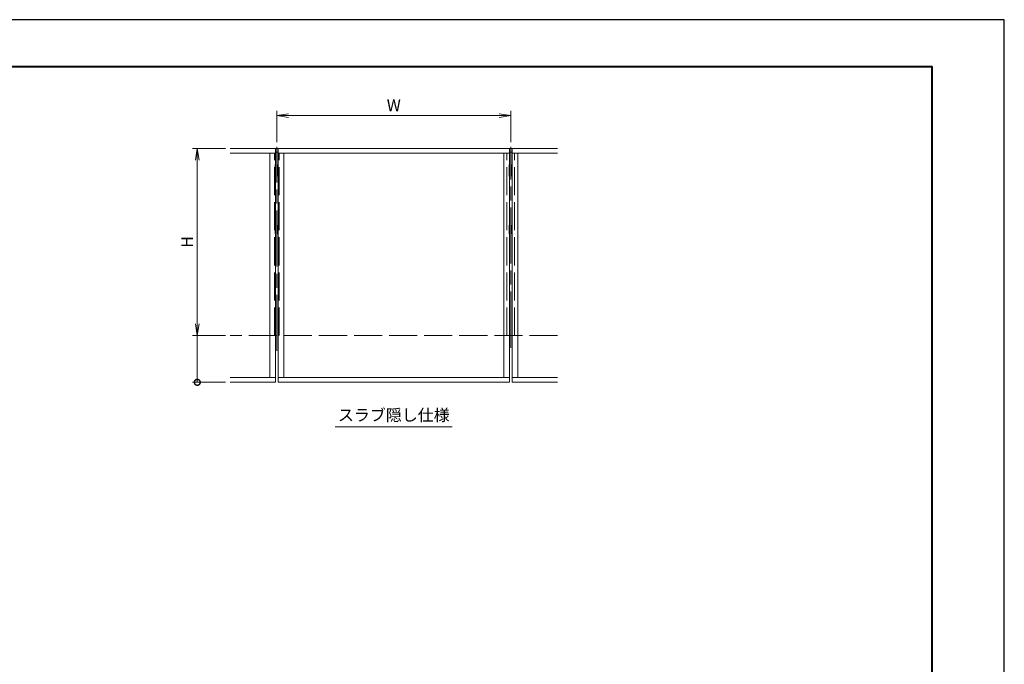
# Model space of a CAD drawing. Units: millimetres. Extents: x 0 to 1680, y 0 to 1188.
# Drawn here: x 838 to 1680, y 637 to 1188 of the extents above; entities that cross this region are included whole.
import ezdxf
from ezdxf.enums import TextEntityAlignment as Align

# ---------------------------------------------------------------- set-up
doc = ezdxf.new("R2010")
doc.units = ezdxf.units.MM
doc.header["$LTSCALE"] = 4
doc.linetypes.add('AM_ISO02W050', pattern=[7.5, 6, -1.5])
doc.linetypes.add('AM_ISO08W050', pattern=[18, 12, -1.5, 3, -1.5])
for name, color, linetype, lineweight in [('AM_0', 7, 'Continuous', 18), ('AM_1', 14, 'Continuous', 40), ('AM_3', 6, 'AM_ISO02W050', 9), ('AM_5', 3, 'Continuous', 9), ('AM_7', 4, 'AM_ISO08W050', 9)]:
    doc.layers.add(name, color=color, linetype=linetype, lineweight=lineweight)
doc.layers.add('AM_VIEWS', color=1, linetype='Continuous', lineweight=25, plot=False)
doc.styles.add('ゴシック', font='msgothic.ttc')
doc.dimstyles.new('VF$0', dxfattribs={"dimtxt": 10, "dimasz": 10, "dimexe": 4, "dimexo": 4, "dimgap": 2.5, "dimtad": 1, "dimdsep": 46, "dimtxsty": 'ゴシック', "dimblk": 'DOTSMALL', "dimcen": 0, "dimclrd": 256, "dimclre": 256, "dimclrt": 2, "dimadec": 0, "dimazin": 2, "dimtp": 0.1, "dimtm": 0.1, "dimtfac": 0.71, "dimtmove": 0, "dimatfit": 3, "dimldrblk": 'OPEN30', "dimfxl": 1, "dimlwd": -1, "dimlwe": -1, "dimarcsym": 0})

# ---------------------------------------------------------------- blocks, each defined once
blk = doc.blocks.new('_Open')
at = {"color": 0, "linetype": 'ByBlock', "lineweight": -2}
for p, q in [((-1, 0.166667), (0, 0)), ((-1, -0.166667), (0, 0)), ((0, 0), (-1, 0))]:
    blk.add_line(p, q, dxfattribs=at)
blk = doc.blocks.new('*D6')
at = {"layer": 'AM_5', "linetype": 'Continuous'}
for p, q in [((1014, 1078), (986, 1078)), ((990, 1068), (990, 928)), ((1014, 918), (986, 918))]:
    blk.add_line(p, q, dxfattribs=at)
at = {"layer": 'Defpoints', "color": 0}
for p in [(1018, 1078), (990, 918), (1018, 918)]:
    blk.add_point(p, dxfattribs=at)
at = {"layer": 'AM_5', "xscale": 10, "yscale": 10, "zscale": 10}
for p, rotation in [((990, 1078), 90), ((990, 918), 270)]:
    blk.add_blockref('_Open', p, dxfattribs=dict(at, rotation=rotation))
at = {"layer": 'AM_5', "color": 2, "insert": (982.5, 998), "char_height": 10, "attachment_point": 5, "rotation": 90, "style": 'ゴシック'}
blk.add_mtext('H', dxfattribs=at)
blk = doc.blocks.new('_Open30')
at = {"color": 0, "linetype": 'ByBlock', "lineweight": -2}
for p, q in [((-1, 0.267949), (0, 0)), ((0, 0), (-1, -0.267949)), ((0, 0), (-1, 0))]:
    blk.add_line(p, q, dxfattribs=at)
blk = doc.blocks.new('*D7')
at = {"layer": 'AM_5', "linetype": 'Continuous'}
for p, q in [((1058, 1083.2), (1058, 1110)), ((1068, 1106), (1248, 1106)), ((1258, 1083.2), (1258, 1110))]:
    blk.add_line(p, q, dxfattribs=at)
at = {"layer": 'Defpoints', "color": 0}
for p in [(1258, 1106), (1058, 1079.2), (1258, 1079.2)]:
    blk.add_point(p, dxfattribs=at)
at = {"layer": 'AM_5', "xscale": 10, "yscale": 10, "zscale": 10, "rotation": 180}
blk.add_blockref('_Open', (1058, 1106), dxfattribs=at)
at = {"layer": 'AM_5', "xscale": 10, "yscale": 10, "zscale": 10}
blk.add_blockref('_Open', (1258, 1106), dxfattribs=at)
at = {"layer": 'AM_5', "color": 2, "insert": (1158, 1113.5), "char_height": 10, "attachment_point": 5, "style": 'ゴシック'}
blk.add_mtext('W', dxfattribs=at)
blk = doc.blocks.new('_DotSmall')
at = {"color": 0, "linetype": 'ByBlock', "const_width": 0.5}
blk.add_lwpolyline([(-0.0625, 0, 1), (0.0625, 0, 1)], format="xyb", close=True, dxfattribs=at)
blk = doc.blocks.new('*D9')
at = {"layer": 'AM_5', "linetype": 'Continuous'}
for p, q in [((1014, 918), (986, 918)), ((990, 878), (990, 918)), ((1014, 878), (986, 878))]:
    blk.add_line(p, q, dxfattribs=at)
at = {"layer": 'Defpoints', "color": 0}
for p in [(990, 918), (1018, 918), (1018, 878)]:
    blk.add_point(p, dxfattribs=at)
at = {"layer": 'AM_5', "xscale": 10, "yscale": 10, "zscale": 10, "rotation": 270}
blk.add_blockref('_DotSmall', (990, 878), dxfattribs=at)
blk = doc.blocks.new('_None')

msp = doc.modelspace()

# ---------------------------------------------------------------- linework, layer by layer
at = {"color": 0}
for p, q in [((1056.8, 1062.067), (1056.8, 1064.333)), ((1056.8, 1054.333), (1056.8, 1061.667)), ((1059.2, 1062.067), (1059.2, 1064.333)), ((1059.2, 1054.333), (1059.2, 1061.667)), ((1256.8, 1062.067), (1256.8, 1064.333)), ((1256.8, 1054.333), (1256.8, 1061.667)), ((1259.2, 1062.067), (1259.2, 1064.333)), ((1259.2, 1054.333), (1259.2, 1061.667)), ((1056.8, 1005), (1056.8, 1012.333)), ((1059.2, 1005), (1059.2, 1012.333)), ((1256.8, 1005), (1256.8, 1012.333)), ((1259.2, 1005), (1259.2, 1012.333))]:
    msp.add_line(p, q, dxfattribs=at)
at = {"layer": 'AM_0'}
for p, q in [((1018, 1078), (1158, 1078)), ((1056.8, 1078), (1056.8, 1073.973)), ((1059.2, 1078), (1059.2, 1073.973)), ((1298, 1078), (1158, 1078)), ((1256.8, 1078), (1256.8, 1073.973)), ((1259.2, 1078), (1259.2, 1073.973)), ((1052, 1074), (1052, 882)), ((1059.2, 1074.669), (1056.8, 1074.669)), ((1056.8, 1074), (1056.8, 882)), ((1059.2, 1074), (1059.2, 882)), ((1064, 1074), (1064, 882)), ((1252, 1074), (1252, 882)), ((1256.8, 1074.669), (1259.2, 1074.669)), ((1256.8, 1074), (1256.8, 882)), ((1259.2, 1074), (1259.2, 882)), ((1264, 1074), (1264, 882)), ((1056.8, 1063.973), (1056.8, 1062.56)), ((1059.2, 1063.973), (1059.2, 1062.56)), ((1256.8, 1063.973), (1256.8, 1062.56)), ((1259.2, 1063.973), (1259.2, 1062.56)), ((1208, 840), (1108, 840))]:
    msp.add_line(p, q, dxfattribs=at)
for points in [[(1018, 1078), (1056.8, 1078), (1056.8, 1074), (1018, 1074)], [(1158, 1074), (1059.2, 1074), (1059.2, 1078), (1158, 1078)], [(1158, 1074), (1256.8, 1074), (1256.8, 1078), (1158, 1078)], [(1298, 1078), (1259.2, 1078), (1259.2, 1074), (1298, 1074)], [(1018, 882), (1056.8, 882), (1056.8, 878), (1018, 878)], [(1158, 878), (1059.2, 878), (1059.2, 882), (1158, 882)], [(1158, 878), (1256.8, 878), (1256.8, 882), (1158, 882)], [(1298, 882), (1259.2, 882), (1259.2, 878), (1298, 878)]]:
    msp.add_lwpolyline(points, dxfattribs=at)
at = {"layer": 'AM_1'}
msp.add_lwpolyline([(62, 40), (62, 1148), (1618, 1148), (1618, 40)], close=True, dxfattribs=at)
at = {"layer": 'AM_3'}
for p, q in [((1056, 918), (1056, 1074)), ((1060, 918), (1060, 1074)), ((1254.667, 918), (1254.667, 1074)), ((1261.333, 918), (1261.333, 1074)), ((1298, 918), (1018, 918))]:
    msp.add_line(p, q, dxfattribs=at)
at = {"layer": 'AM_7'}
for p, q in [((1058, 904.874), (1058, 1079.2)), ((1258, 907.514), (1258, 1079.2))]:
    msp.add_line(p, q, dxfattribs=at)
at = {"layer": 'AM_VIEWS', "linetype": 'Continuous'}
msp.add_lwpolyline([(0, 0), (1680, 0), (1680, 1188), (0, 1188), (0, 0)], dxfattribs=at)

# ---------------------------------------------------------------- texts
at = {"layer": 'AM_0', "style": 'ゴシック'}
msp.add_text('スラブ隠し仕様', height=10, dxfattribs=at).set_placement((1158, 850), align=Align.MIDDLE_CENTER)

# ---------------------------------------------------------------- dimensions: what is measured, and where the dimension line sits
at = {"layer": 'AM_5'}
dim = msp.add_linear_dim(base=(1258, 1106), p1=(1058, 1079.2), p2=(1258, 1079.2), text='W', dimstyle='VF$0', override={"dimblk": 'Open'}, dxfattribs=at)
dim.commit()
dim.dimension.update_dxf_attribs({"geometry": '*D7', "text_midpoint": (1158, 1113.502)})
for p1, text, override, picture, middle in [((1018, 1078), 'H', {"dimblk": 'Open'}, '*D6', (982.498, 998)), ((1018, 878), ' ', {"dimblk1": 'DotSmall', "dimblk2": 'None', "dimsah": 1}, '*D9', (990, 898))]:
    dim = msp.add_linear_dim(base=(990, 918), p1=p1, p2=(1018, 918), angle=90, text=text, dimstyle='VF$0', override=override, dxfattribs=at)
    dim.commit()
    dim.dimension.update_dxf_attribs({"geometry": picture, "text_midpoint": middle})

doc.saveas('drawing.dxf')
